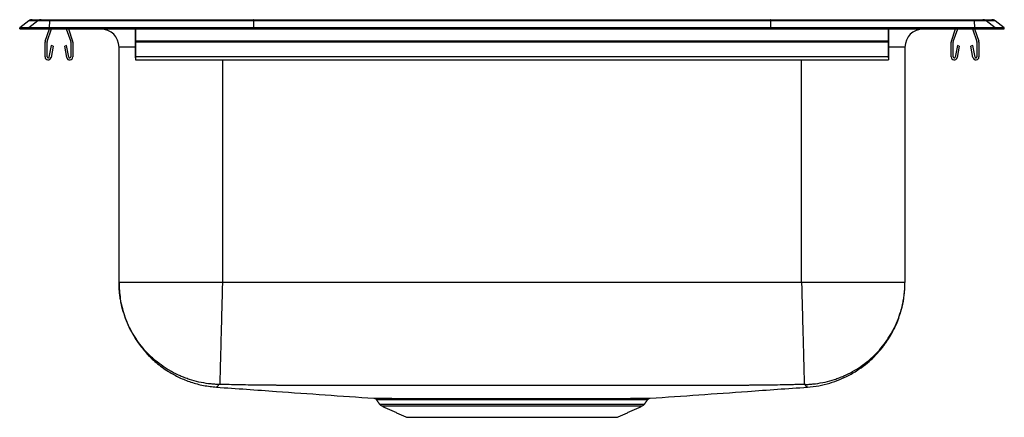
# Model space of a CAD drawing. Extents: x -3 to 14, y 0.8 to 7.7.
import ezdxf

# ---------------------------------------------------------------- set-up
doc = ezdxf.new("R2010")
doc.units = 0
doc.header["$MEASUREMENT"] = 0
doc.layers.get('0').update_dxf_attribs({"linetype": 'CONTINUOUS'})

msp = doc.modelspace()

# ---------------------------------------------------------------- linework, layer by layer
at = {"color": 7, "linetype": 'CONTINUOUS'}
for p, q in [((-2.84, 7.661), (-3, 7.537)), ((-2.685, 7.661), (-2.844, 7.537)), ((-2.685, 7.661), (-2.84, 7.661)), ((-2.785, 7.68), (-2.629, 7.68)), ((-2.483, 7.661), (-2.685, 7.661)), ((-2.629, 7.68), (-2.48, 7.68)), ((-2.483, 7.661), (-2.49, 7.537)), ((1.038, 7.661), (-2.483, 7.661)), ((-2.48, 7.68), (1.04, 7.68)), ((1.038, 7.661), (1.035, 7.537)), ((9.962, 7.661), (1.038, 7.661)), ((1.04, 7.68), (9.96, 7.68)), ((9.96, 7.68), (13.48, 7.68)), ((9.962, 7.661), (9.965, 7.537)), ((13.483, 7.661), (9.962, 7.661)), ((13.48, 7.68), (13.629, 7.68)), ((13.49, 7.537), (13.483, 7.661)), ((13.685, 7.661), (13.483, 7.661)), ((13.629, 7.68), (13.785, 7.68)), ((13.844, 7.537), (13.685, 7.661)), ((13.84, 7.661), (13.685, 7.661)), ((14, 7.537), (13.84, 7.661)), ((-3, 7.52), (-3, 7.537)), ((-2.844, 7.537), (-3, 7.537)), ((-3, 7.52), (-2.844, 7.52)), ((-2.844, 7.52), (-2.844, 7.537)), ((-2.49, 7.537), (-2.844, 7.537)), ((-2.844, 7.52), (-2.49, 7.52)), ((-2.559, 7.312), (-2.487, 7.52)), ((-2.526, 7.301), (-2.45, 7.52)), ((-2.49, 7.52), (-2.49, 7.537)), ((1.035, 7.537), (-2.49, 7.537)), ((-2.49, 7.52), (1.035, 7.52)), ((-2.195, 7.52), (-2.119, 7.301)), ((-2.158, 7.52), (-2.086, 7.312)), ((-1, 7.52), (-1, 7.312)), ((-1, 7.301), (-1, 7.52)), ((9.965, 7.537), (1.035, 7.537)), ((1.035, 7.52), (1.035, 7.537)), ((1.035, 7.52), (9.965, 7.52)), ((9.965, 7.52), (9.965, 7.537)), ((13.49, 7.537), (9.965, 7.537)), ((9.965, 7.52), (13.49, 7.52)), ((12, 7.52), (12, 7.312)), ((12, 7.301), (12, 7.52)), ((13.086, 7.312), (13.158, 7.52)), ((13.119, 7.301), (13.195, 7.52)), ((13.45, 7.52), (13.526, 7.301)), ((13.487, 7.52), (13.559, 7.312)), ((13.49, 7.52), (13.49, 7.537)), ((13.844, 7.537), (13.49, 7.537)), ((13.49, 7.52), (13.844, 7.52)), ((13.844, 7.52), (13.844, 7.537)), ((14, 7.537), (13.844, 7.537)), ((13.844, 7.52), (14, 7.52)), ((14, 7.52), (14, 7.537)), ((12, 7.312), (-1, 7.312)), ((-1, 7.312), (-1, 7.29)), ((12, 7.312), (12, 7.29)), ((-2.563, 7.037), (-2.563, 7.29)), ((-2.528, 7.037), (-2.528, 7.29)), ((-2.456, 7.232), (-2.494, 7.034)), ((-2.422, 7.225), (-2.459, 7.027)), ((-2.422, 7.225), (-2.456, 7.232)), ((-2.189, 7.232), (-2.223, 7.225)), ((-2.186, 7.027), (-2.223, 7.225)), ((-2.151, 7.034), (-2.189, 7.232)), ((-2.118, 7.29), (-2.118, 7.037)), ((-2.083, 7.29), (-2.083, 7.037)), ((-1.285, 3.148), (-1.285, 7.207)), ((-1, 7.207), (-1.285, 7.207)), ((-1, 7.29), (-1, 7.301)), ((12, 7.29), (-1, 7.29)), ((-1, 7.29), (-1, 7.037)), ((-1, 7.037), (-1, 7.29)), ((-1, 7.034), (-1, 7.232)), ((-1, 7.225), (-1, 7.232)), ((-1, 7.225), (-1, 7.027)), ((12, 7.29), (12, 7.301)), ((12, 7.29), (12, 7.037)), ((12, 7.037), (12, 7.29)), ((12, 7.034), (12, 7.232)), ((12, 7.225), (12, 7.232)), ((12, 7.225), (12, 7.027)), ((12.285, 7.207), (12, 7.207)), ((12.285, 7.207), (12.285, 3.148)), ((13.082, 7.037), (13.082, 7.29)), ((13.117, 7.037), (13.117, 7.29)), ((13.189, 7.232), (13.151, 7.034)), ((13.223, 7.225), (13.186, 7.027)), ((13.223, 7.225), (13.189, 7.232)), ((13.456, 7.232), (13.422, 7.225)), ((13.459, 7.027), (13.422, 7.225)), ((13.494, 7.034), (13.456, 7.232)), ((13.527, 7.29), (13.527, 7.037)), ((13.562, 7.29), (13.562, 7.037)), ((12, 7.037), (-1, 7.037)), ((-1, 7.037), (-1, 6.985)), ((-1, 7.02), (-1, 7.037)), ((-1, 7.02), (-1, 7.034)), ((-1, 7.027), (-1, 6.985)), ((0.5, 6.985), (0.5, 3.148)), ((10.5, 3.148), (10.5, 6.985)), ((12, 7.037), (12, 6.985)), ((12, 7.02), (12, 7.037)), ((12, 7.02), (12, 7.034)), ((12, 7.027), (12, 6.985)), ((3.211, 1.049), (7.789, 1.049)), ((3.251, 1.016), (7.749, 1.016)), ((3.68, 0.82), (7.32, 0.82))]:
    msp.add_line(p, q, dxfattribs=at)
for centre, radius, start, end in [((-2.785, 7.59), 0.0901, 90, 127.8006), ((-2.629, 7.59), 0.09, 90.003, 127.8328), ((-2.427, 7.663), 0.0556, 162.6668, 182.4296), ((13.427, 7.663), 0.0556, 357.5704, 17.3332), ((13.629, 7.59), 0.09, 52.1672, 89.997), ((13.785, 7.59), 0.0901, 52.1994, 90), ((-1.972, 7.6), 0.0801, 237.5495, 270), ((-1.598, 7.207), 0.313, 0, 90), ((12.598, 7.207), 0.313, 90, 180), ((12.972, 7.6), 0.0801, 270, 302.4505), ((-2.496, 7.29), 0.067, 161, 180), ((-2.15, 7.29), 0.067, 0, 19), ((13.149, 7.29), 0.067, 161, 180), ((13.495, 7.29), 0.067, 0, 19), ((-2.496, 7.29), 0.032, 161, 180), ((-2.15, 7.29), 0.032, 0, 19), ((13.149, 7.29), 0.032, 161, 180), ((13.495, 7.29), 0.032, 0, 19), ((-2.51, 7.037), 0.052, 180, 349.2013), ((-2.51, 7.037), 0.017, 180, 349.2013), ((-2.135, 7.037), 0.052, 190.7987, 0), ((-2.135, 7.037), 0.017, 190.7987, 0), ((13.134, 7.037), 0.052, 180, 349.2013), ((13.134, 7.037), 0.017, 180, 349.2013), ((13.511, 7.037), 0.052, 190.7987, 0), ((13.511, 7.037), 0.017, 190.7987, 0), ((3.291, 1.105), 0.0976, 215, 245.4762), ((7.709, 1.105), 0.0976, 294.5238, 325)]:
    msp.add_arc(centre, radius, start, end, dxfattribs=at)
for centre, start_param, end_param in [((1.04, 7.59), 0, 0.659744), ((9.96, 7.59), 5.623441, 6.283185)]:
    msp.add_ellipse(centre, major_axis=(0, 0.0901), ratio=0.022402, start_param=start_param, end_param=end_param, dxfattribs=at)
for points, degree in [([(-1, 6.985), (12, 6.985)], 1), ([(10.5, 3.148), (7.167, 3.148), (3.833, 3.148), (0.5, 3.148)], 3), ([(10.601, 1.34), (10.601, 1.34)], 1), ([(3.161, 1.12), (3.211, 1.049)], 1), ([(7.789, 1.049), (7.838, 1.12)], 1), ([(7.836, 1.122), (7.836, 1.122)], 1), ([(3.251, 1.016), (3.68, 0.82)], 1), ([(7.32, 0.82), (7.749, 1.016)], 1)]:
    msp.add_open_spline(points, degree=degree, dxfattribs=at)
for points, knots in [([(-1.285, 3.148), (-1.281, 3.054), (-1.272, 2.866), (-1.212, 2.624), (-1.137, 2.424), (-1.055, 2.259), (-0.951, 2.093), (-0.815, 1.924), (-0.642, 1.756), (-0.449, 1.615), (-0.246, 1.504), (-0.043, 1.423), (0.174, 1.365), (0.324, 1.348), (0.399, 1.34)], [0, 0, 0, 0, 0.104125, 0.207095, 0.274282, 0.339765, 0.410075, 0.489892, 0.578757, 0.675779, 0.753126, 0.833548, 0.916163, 1, 1, 1, 1]), ([(0.431, 1.387), (0.402, 1.388), (0.374, 1.389), (0.317, 1.394), (0.289, 1.396), (0.205, 1.407), (0.149, 1.417), (0.039, 1.441), (-0.016, 1.456), (-0.097, 1.482), (-0.123, 1.492), (-0.177, 1.512), (-0.203, 1.523), (-0.334, 1.58), (-0.432, 1.635), (-0.571, 1.731), (-0.617, 1.766), (-0.682, 1.821), (-0.703, 1.84), (-0.745, 1.879), (-0.765, 1.899), (-0.864, 2), (-0.935, 2.088), (-1.012, 2.207), (-1.027, 2.231), (-1.056, 2.28), (-1.07, 2.305), (-1.11, 2.381), (-1.134, 2.432), (-1.198, 2.589), (-1.23, 2.697), (-1.258, 2.837), (-1.262, 2.865), (-1.271, 2.921), (-1.278, 2.978), (-1.282, 3.035), (-1.284, 3.078), (-1.284, 3.092), (-1.285, 3.12), (-1.285, 3.134), (-1.285, 3.148)], [0, 0, 0, 0, 0.03125, 0.03125, 0.0625, 0.0625, 0.125, 0.125, 0.1875, 0.1875, 0.21875, 0.21875, 0.25, 0.25, 0.375, 0.375, 0.4375, 0.4375, 0.46875, 0.46875, 0.5, 0.5, 0.625, 0.625, 0.65625, 0.65625, 0.6875, 0.6875, 0.75, 0.75, 0.875, 0.875, 0.90625, 0.90625, 0.9375, 0.96875, 0.96875, 0.984375, 0.984375, 1, 1, 1, 1]), ([(0.5, 3.148), (0.383, 3.148), (0.266, 3.148), (0.037, 3.148), (-0.075, 3.148), (-0.291, 3.148), (-0.395, 3.148), (-0.589, 3.148), (-0.68, 3.148), (-0.845, 3.148), (-0.919, 3.148), (-1.049, 3.148), (-1.105, 3.148), (-1.194, 3.148), (-1.228, 3.148), (-1.274, 3.148), (-1.285, 3.148), (-1.285, 3.148)], [0, 0, 0, 0, 0.125, 0.125, 0.25, 0.25, 0.375, 0.375, 0.5, 0.5, 0.625, 0.625, 0.75, 0.75, 0.875, 0.875, 1, 1, 1, 1]), ([(0.5, 3.148), (0.497, 3.046), (0.495, 2.941), (0.489, 2.726), (0.486, 2.618), (0.481, 2.405), (0.478, 2.301), (0.473, 2.102), (0.471, 2.009), (0.466, 1.838), (0.464, 1.761), (0.461, 1.628), (0.459, 1.572), (0.457, 1.483), (0.456, 1.449), (0.455, 1.403), (0.454, 1.391), (0.454, 1.387)], [0, 0, 0, 0, 0.125, 0.125, 0.25, 0.25, 0.375, 0.375, 0.5, 0.5, 0.625, 0.625, 0.75, 0.75, 0.875, 0.875, 1, 1, 1, 1]), ([(10.5, 3.148), (10.503, 3.046), (10.505, 2.941), (10.511, 2.726), (10.514, 2.618), (10.519, 2.405), (10.522, 2.301), (10.527, 2.102), (10.53, 2.009), (10.534, 1.838), (10.536, 1.761), (10.54, 1.628), (10.541, 1.572), (10.543, 1.483), (10.544, 1.449), (10.545, 1.403), (10.546, 1.391), (10.546, 1.387)], [0, 0, 0, 0, 0.125, 0.125, 0.25, 0.25, 0.375, 0.375, 0.5, 0.5, 0.625, 0.625, 0.75, 0.75, 0.875, 0.875, 1, 1, 1, 1]), ([(12.285, 3.148), (12.285, 3.148), (12.274, 3.148), (12.228, 3.148), (12.194, 3.148), (12.105, 3.148), (12.049, 3.148), (11.919, 3.148), (11.845, 3.148), (11.68, 3.148), (11.589, 3.148), (11.395, 3.148), (11.291, 3.148), (11.075, 3.148), (10.963, 3.148), (10.734, 3.148), (10.617, 3.148), (10.5, 3.148)], [0, 0, 0, 0, 0.125, 0.125, 0.25, 0.25, 0.375, 0.375, 0.5, 0.5, 0.625, 0.625, 0.75, 0.75, 0.875, 0.875, 1, 1, 1, 1]), ([(10.569, 1.387), (10.598, 1.388), (10.626, 1.389), (10.683, 1.394), (10.711, 1.396), (10.795, 1.407), (10.851, 1.417), (10.961, 1.441), (11.016, 1.456), (11.097, 1.482), (11.123, 1.492), (11.177, 1.512), (11.203, 1.523), (11.334, 1.58), (11.432, 1.635), (11.571, 1.731), (11.617, 1.766), (11.682, 1.821), (11.703, 1.84), (11.745, 1.879), (11.765, 1.899), (11.864, 2), (11.935, 2.088), (12.012, 2.207), (12.027, 2.231), (12.056, 2.28), (12.07, 2.305), (12.11, 2.381), (12.134, 2.432), (12.198, 2.589), (12.23, 2.697), (12.258, 2.837), (12.262, 2.865), (12.271, 2.921), (12.278, 2.978), (12.282, 3.035), (12.284, 3.078), (12.284, 3.092), (12.285, 3.12), (12.285, 3.134), (12.285, 3.148)], [0, 0, 0, 0, 0.03125, 0.03125, 0.0625, 0.0625, 0.125, 0.125, 0.1875, 0.1875, 0.21875, 0.21875, 0.25, 0.25, 0.375, 0.375, 0.4375, 0.4375, 0.46875, 0.46875, 0.5, 0.5, 0.625, 0.625, 0.65625, 0.65625, 0.6875, 0.6875, 0.75, 0.75, 0.875, 0.875, 0.90625, 0.90625, 0.9375, 0.96875, 0.96875, 0.984375, 0.984375, 1, 1, 1, 1]), ([(10.601, 1.34), (10.667, 1.347), (10.797, 1.361), (10.983, 1.406), (11.155, 1.466), (11.325, 1.545), (11.486, 1.641), (11.631, 1.751), (11.757, 1.866), (11.877, 1.998), (11.997, 2.16), (12.1, 2.341), (12.181, 2.532), (12.239, 2.725), (12.278, 2.932), (12.283, 3.076), (12.285, 3.148)], [0, 0, 0, 0, 0.073414, 0.144109, 0.21128, 0.274234, 0.350641, 0.417594, 0.475332, 0.538779, 0.613223, 0.697975, 0.767648, 0.841798, 0.919577, 1, 1, 1, 1]), ([(0.431, 1.387), (0.429, 1.375), (0.425, 1.35), (0.403, 1.351), (0.404, 1.344), (0.4, 1.341), (0.399, 1.34), (0.399, 1.34), (0.399, 1.34)], [0, 0, 0, 0, 0.203282, 0.403848, 0.602106, 0.800542, 0.999096, 1, 1, 1, 1]), ([(0.454, 1.387), (0.453, 1.387), (0.451, 1.387), (0.448, 1.387), (0.445, 1.388), (0.441, 1.388), (0.437, 1.388), (0.434, 1.388), (0.432, 1.387), (0.431, 1.387), (0.431, 1.387), (0.431, 1.387)], [0, 0, 0, 0, 0.082943, 0.165667, 0.249623, 0.375946, 0.502777, 0.628892, 0.754408, 0.877761, 1, 1, 1, 1]), ([(10.546, 1.387), (10.514, 1.387), (10.452, 1.385), (10.359, 1.383), (10.267, 1.381), (10.144, 1.378), (9.99, 1.376), (9.836, 1.374), (9.713, 1.372), (9.625, 1.372), (9.532, 1.371), (9.463, 1.371), (9.411, 1.371), (9.381, 1.371), (9.329, 1.371), (9.224, 1.371), (9.084, 1.37), (8.935, 1.37), (8.756, 1.37), (8.45, 1.369), (7.765, 1.368), (6.752, 1.366), (5.5, 1.366), (4.248, 1.366), (3.205, 1.368), (2.476, 1.369), (2.111, 1.37), (1.933, 1.37), (1.829, 1.371), (1.756, 1.371), (1.685, 1.371), (1.633, 1.371), (1.59, 1.371), (1.557, 1.371), (1.527, 1.371), (1.5, 1.371), (1.474, 1.371), (1.45, 1.371), (1.421, 1.372), (1.386, 1.372), (1.344, 1.372), (1.304, 1.372), (1.25, 1.373), (1.182, 1.373), (1.075, 1.375), (0.94, 1.377), (0.779, 1.38), (0.616, 1.383), (0.509, 1.386), (0.454, 1.387)], [0, 0, 0, 0, 0.009384, 0.018611, 0.027664, 0.036525, 0.055359, 0.073271, 0.082526, 0.09188, 0.099445, 0.110223, 0.112422, 0.114723, 0.11916, 0.128014, 0.14572, 0.161009, 0.17228, 0.198844, 0.251976, 0.375977, 0.5, 0.624022, 0.748024, 0.810015, 0.841005, 0.856497, 0.862694, 0.871988, 0.878184, 0.883927, 0.887495, 0.890744, 0.893719, 0.896453, 0.898975, 0.90131, 0.903479, 0.907824, 0.91164, 0.915821, 0.919795, 0.92775, 0.935945, 0.951663, 0.968049, 0.983758, 1, 1, 1, 1]), ([(10.569, 1.387), (10.569, 1.387), (10.569, 1.387), (10.569, 1.387), (10.568, 1.387), (10.566, 1.388), (10.563, 1.388), (10.559, 1.388), (10.555, 1.388), (10.55, 1.387), (10.547, 1.387), (10.546, 1.387)], [0, 0, 0, 0, 0.081602, 0.163052, 0.245818, 0.371102, 0.497446, 0.624019, 0.7506, 0.875745, 1, 1, 1, 1]), ([(10.601, 1.34), (10.6, 1.341), (10.6, 1.341), (10.598, 1.343), (10.593, 1.347), (10.598, 1.352), (10.566, 1.355), (10.568, 1.376), (10.569, 1.387)], [0, 0, 0, 0, 0.164377, 0.330166, 0.495838, 0.661386, 0.830589, 1, 1, 1, 1]), ([(0.399, 1.34), (0.744, 1.316), (1.649, 1.252), (2.554, 1.188), (3.116, 1.148)], [0, 0, 0, 0, 0.380086, 1, 1, 1, 1]), ([(7.885, 1.148), (8.446, 1.188), (9.351, 1.252), (10.256, 1.316), (10.601, 1.34)], [0, 0, 0, 0, 0.619905, 1, 1, 1, 1]), ([(3.115, 1.148), (3.115, 1.148), (3.113, 1.148), (3.127, 1.148), (3.158, 1.148), (3.206, 1.148), (3.27, 1.148), (3.35, 1.148), (3.445, 1.147), (3.552, 1.147), (3.669, 1.147), (3.8, 1.147), (3.941, 1.147), (4.092, 1.147), (4.199, 1.147), (4.252, 1.147)], [0, 0, 0, 0, 0.026503, 0.11011, 0.19433, 0.275763, 0.357762, 0.441546, 0.525947, 0.604006, 0.682563, 0.762689, 0.843356, 0.921427, 1, 1, 1, 1]), ([(3.129, 1.145), (3.134, 1.143), (3.146, 1.139), (3.157, 1.129), (3.161, 1.122), (3.162, 1.121)], [0, 0, 0, 0, 0.40464, 0.90314, 1, 1, 1, 1]), ([(4.461, 1.12), (4.399, 1.12), (4.282, 1.12), (4.121, 1.12), (3.958, 1.12), (3.791, 1.12), (3.628, 1.121), (3.485, 1.121), (3.365, 1.121), (3.269, 1.121), (3.203, 1.122), (3.166, 1.122), (3.164, 1.122), (3.163, 1.122)], [0, 0, 0, 0, 0.080971, 0.152976, 0.224982, 0.322144, 0.419587, 0.516747, 0.618274, 0.720127, 0.821653, 0.922989, 1, 1, 1, 1]), ([(4.252, 1.147), (4.314, 1.147), (4.433, 1.147), (4.619, 1.147), (4.808, 1.147), (5.004, 1.147), (5.204, 1.147), (5.404, 1.147), (5.604, 1.147), (5.806, 1.147), (6.005, 1.147), (6.199, 1.147), (6.388, 1.147), (6.573, 1.147), (6.75, 1.147), (6.916, 1.147), (7.071, 1.147), (7.191, 1.147), (7.304, 1.147), (7.408, 1.147), (7.522, 1.147), (7.622, 1.148), (7.707, 1.148), (7.776, 1.148), (7.829, 1.148), (7.865, 1.148), (7.885, 1.148), (7.885, 1.148), (7.885, 1.148)], [0, 0, 0, 0, 0.042313, 0.08135, 0.120656, 0.160815, 0.201268, 0.240352, 0.279708, 0.319917, 0.360422, 0.399506, 0.438861, 0.479073, 0.519579, 0.55867, 0.597753, 0.637108, 0.65664, 0.695669, 0.734968, 0.775121, 0.815567, 0.854566, 0.893834, 0.93395, 0.97436, 1, 1, 1, 1]), ([(7.836, 1.122), (7.837, 1.122), (7.839, 1.122), (7.81, 1.122), (7.753, 1.121), (7.666, 1.121), (7.552, 1.121), (7.412, 1.121), (7.283, 1.12), (7.157, 1.12), (7.039, 1.12), (6.888, 1.12), (6.708, 1.12), (6.496, 1.12), (6.252, 1.121), (5.998, 1.121), (5.738, 1.121), (5.474, 1.121), (5.212, 1.121), (4.953, 1.121), (4.7, 1.121), (4.541, 1.121), (4.461, 1.12)], [0, 0, 0, 0, 0.0271892, 0.0823909, 0.1377686, 0.1929707, 0.2482033, 0.3036116, 0.3588444, 0.3792313, 0.4201715, 0.4611116, 0.5019115, 0.5572182, 0.6127004, 0.6680053, 0.7233157, 0.7788028, 0.8341131, 0.88935, 0.9447629, 1, 1, 1, 1]), ([(7.838, 1.121), (7.838, 1.121), (7.841, 1.127), (7.849, 1.134), (7.86, 1.141), (7.867, 1.145), (7.871, 1.146), (7.871, 1.146)], [0, 0, 0, 0, 0.054435, 0.420311, 0.729462, 0.983725, 1, 1, 1, 1])]:
    msp.add_open_spline(points, degree=3, knots=knots, dxfattribs=at)

doc.saveas('drawing.dxf')
